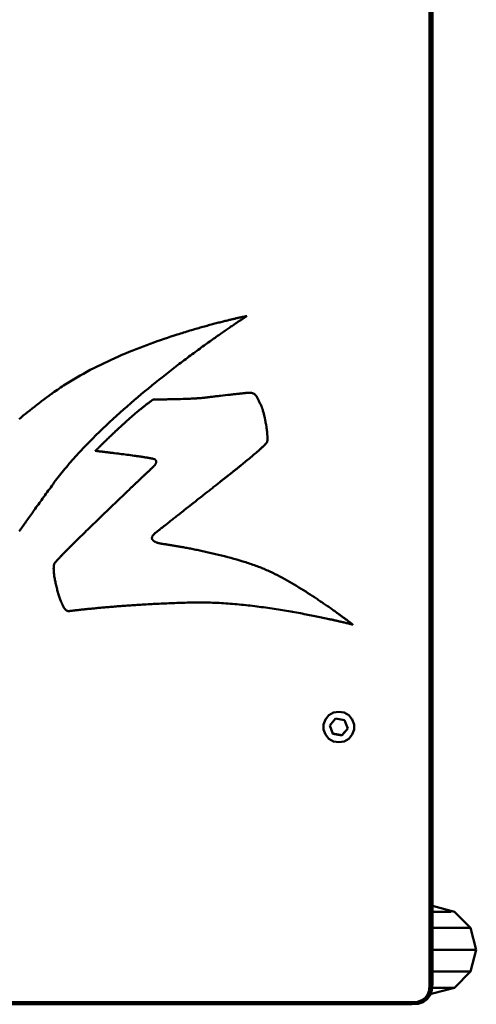
# Model space of a CAD drawing. Units: millimetres. Extents: x 5928 to 23928, y 1591 to 19591.
# Drawn here: x 8209 to 8429, y 4386 to 4862 of the extents above; entities that cross this region are included whole.
import ezdxf

# ---------------------------------------------------------------- set-up
doc = ezdxf.new("R2010")
doc.units = ezdxf.units.MM
doc.header["$LTSCALE"] = 50
doc.layers.add('Viditelná (ISO)', color=7, linetype='Continuous', lineweight=50)

# ---------------------------------------------------------------- blocks, each defined once
blk = doc.blocks.new('W30')
at = {"layer": 'Viditelná (ISO)'}
for p, q in [((2390.57, -14872.23), (2390.57, -14872.22)), ((2387.08, -14909.78), (2386.62, -14909.83)), ((2387.53, -14909.73), (2387.08, -14909.78)), ((2387.95, -14909.68), (2387.53, -14909.73)), ((2389.75, -14909.49), (2389.44, -14909.52)), ((2390.04, -14909.46), (2389.75, -14909.49)), ((2391.3, -14909.33), (2391.01, -14909.36)), ((2392.25, -14909.35), (2391.8, -14909.32)), ((2392.66, -14909.41), (2392.25, -14909.35)), ((2393.32, -14909.58), (2392.66, -14909.41)), ((2394.32, -14910.1), (2394.11, -14909.95)), ((2394.43, -14910.18), (2394.32, -14910.1)), ((2394.63, -14910.36), (2394.43, -14910.18)), ((2395.28, -14911.22), (2395.17, -14911.02)), ((2343.3, -14914.02), (2342.87, -14914.34)), ((2344.05, -14913.47), (2343.7, -14913.73)), ((2345.08, -14912.74), (2344.93, -14912.84)), ((2345.46, -14912.61), (2345.08, -14912.74)), ((2345.14, -14912.7), (2345.08, -14912.74)), ((2345.46, -14912.61), (2345.14, -14912.7)), ((2345.24, -14912.61), (2345.24, -14912.62)), ((2366.83, -14912.04), (2366.26, -14912.07)), ((2370.42, -14911.7), (2369.88, -14911.77)), ((2370.79, -14911.65), (2370.42, -14911.7)), ((2371.4, -14911.57), (2370.79, -14911.65)), ((2370.99, -14911.62), (2370.79, -14911.65)), ((2371.4, -14911.57), (2370.99, -14911.62)), ((2372.05, -14911.49), (2371.4, -14911.57)), ((2371.61, -14911.54), (2371.4, -14911.57)), ((2372.05, -14911.49), (2371.61, -14911.54)), ((2398.34, -14918.09), (2398.26, -14917.85)), ((2398.49, -14918.61), (2398.26, -14917.85)), ((2398.49, -14918.61), (2398.34, -14918.09)), ((2398.57, -14918.88), (2398.49, -14918.61)), ((2398.72, -14919.43), (2398.57, -14918.88)), ((2398.79, -14919.72), (2398.72, -14919.43)), ((2398.94, -14920.32), (2398.79, -14919.72)), ((2399.09, -14920.96), (2398.94, -14920.32)), ((2400.21, -14933.34), (2400.34, -14933.05)), ((2400.21, -14933.34), (2400.26, -14933.26)), ((2400.26, -14933.26), (2400.34, -14933.05)), ((2400.34, -14933.05), (2400.37, -14932.94)), ((2400.37, -14932.94), (2400.42, -14932.7)), ((2400.42, -14932.7), (2400.46, -14932.41)), ((2400.46, -14932.41), (2400.49, -14932.09)), ((2400.5, -14931.16), (2400.49, -14930.74)), ((2400.49, -14932.09), (2400.5, -14931.74)), ((2400.5, -14931.74), (2400.5, -14931.16)), ((2400.5, -14931.92), (2400.5, -14931.91)), ((2317.25, -14937.46), (2317.25, -14937.47)), ((2397.17, -14936.46), (2397.6, -14936.07)), ((2343.73, -14941.01), (2344.22, -14941.1)), ((2344.22, -14941.1), (2344.45, -14941.15)), ((2344.45, -14941.15), (2344.87, -14941.24)), ((2344.87, -14941.24), (2345.24, -14941.33)), ((2345.81, -14941.49), (2346.01, -14941.56)), ((2346.01, -14941.56), (2346.15, -14941.63)), ((2346.15, -14941.63), (2346.28, -14941.74)), ((2346.72, -14942.49), (2346.74, -14942.66)), ((2341.73, -14948.52), (2341.3, -14948.93)), ((2342.14, -14948.13), (2341.73, -14948.52)), ((2344.85, -14945.56), (2344.53, -14945.86)), ((2345.19, -14945.24), (2344.85, -14945.56)), ((2345.11, -14945.31), (2344.85, -14945.56)), ((2345.19, -14945.24), (2345.11, -14945.31)), ((2345.55, -14944.9), (2345.37, -14945.07)), ((2345.65, -14944.8), (2345.55, -14944.9)), ((2345.75, -14944.69), (2345.65, -14944.8)), ((2381.36, -14949.52), (2381.7, -14949.25)), ((2382.07, -14948.96), (2382.34, -14948.75)), ((2382.34, -14948.75), (2382.44, -14948.67)), ((2382.44, -14948.67), (2382.82, -14948.37)), ((2383.11, -14948.14), (2383.6, -14947.75)), ((2383.6, -14947.75), (2383.96, -14947.46)), ((2385.43, -14946.29), (2385.89, -14945.92)), ((2385.89, -14945.92), (2386.13, -14945.73)), ((2386.13, -14945.73), (2386.62, -14945.33)), ((2377.99, -14952.18), (2378.33, -14951.91)), ((2378.33, -14951.91), (2378.5, -14951.78)), ((2378.5, -14951.78), (2378.83, -14951.52)), ((2379.85, -14950.71), (2380.23, -14950.41)), ((2379.85, -14950.71), (2380.11, -14950.51)), ((2380.11, -14950.51), (2380.23, -14950.41)), ((2380.23, -14950.41), (2380.68, -14950.06)), ((2380.68, -14950.06), (2380.88, -14949.9)), ((2380.88, -14949.9), (2381.14, -14949.69)), ((2381.14, -14949.69), (2381.36, -14949.52)), ((2381.54, -14949.38), (2381.59, -14949.34)), ((2345.65, -14977.74), (2345.89, -14977.51)), ((2345.89, -14977.51), (2346.09, -14977.34)), ((2345.89, -14977.51), (2345.95, -14977.46)), ((2346.09, -14977.34), (2346.36, -14977.13)), ((2346.36, -14977.13), (2346.6, -14976.94)), ((2346.36, -14977.13), (2346.4, -14977.1)), ((2347.78, -14976.01), (2348.16, -14975.71)), ((2347.78, -14976.01), (2347.9, -14975.92)), ((2347.9, -14975.92), (2348.16, -14975.71)), ((2349.02, -14975.03), (2349.34, -14974.78)), ((2349.34, -14974.78), (2349.5, -14974.65)), ((2349.5, -14974.65), (2349.84, -14974.38)), ((2344.64, -14979.49), (2344.68, -14979.28)), ((2345.31, -14980.94), (2345.21, -14980.85)), ((2349.05, -14982.36), (2348.68, -14982.29)), ((2349.29, -14982.4), (2349.05, -14982.36)), ((2349.43, -14982.42), (2349.29, -14982.4)), ((2349.81, -14982.47), (2349.43, -14982.42)), ((2351.28, -14982.69), (2350.83, -14982.62)), ((2303.12, -14985.88), (2302.63, -14986.38)), ((2351.8, -14982.77), (2351.28, -14982.69)), ((2351.53, -14982.72), (2351.28, -14982.69)), ((2351.8, -14982.77), (2351.53, -14982.72)), ((2297.42, -14992.08), (2297.32, -14992.33)), ((2297.67, -14991.72), (2297.55, -14991.88)), ((2297.74, -14991.63), (2297.67, -14991.72)), ((2297.99, -14991.32), (2297.74, -14991.63)), ((2300.27, -14988.82), (2299.73, -14989.39)), ((2299.9, -14989.2), (2299.73, -14989.39)), ((2300.27, -14988.82), (2299.9, -14989.2)), ((2300.46, -14988.62), (2300.27, -14988.82)), ((2300.85, -14988.21), (2300.46, -14988.62)), ((2297.12, -14994.14), (2297.11, -14994.56)), ((2297.11, -14994.55), (2297.11, -14994.56)), ((2297.13, -14993.74), (2297.12, -14994.14)), ((2297.12, -14994.99), (2297.12, -14995)), ((2297.16, -14993.36), (2297.13, -14993.74)), ((2297.29, -14992.49), (2297.22, -14992.82)), ((2297.32, -14992.33), (2297.29, -14992.49)), ((2301.42, -15011.97), (2301.57, -15012.28)), ((2301.91, -15012.96), (2302.04, -15013.19)), ((2302.22, -15013.5), (2302.34, -15013.68)), ((2302.34, -15013.68), (2302.45, -15013.85)), ((2302.45, -15013.85), (2302.67, -15014.13)), ((2303.53, -15014.81), (2303.93, -15014.94)), ((2303.53, -15014.81), (2303.73, -15014.89)), ((2303.73, -15014.89), (2303.93, -15014.94)), ((2303.93, -15014.94), (2304.13, -15014.97)), ((2304.81, -15014.95), (2304.92, -15014.94)), ((2441.82, -15021.56), (2441.82, -15021.55)), ((2434.98, -15063.51), (2434.98, -15063.69)), ((2428.49, -15067.38), (2427.6, -15069.79)), ((2430.16, -15065.42), (2428.49, -15067.38)), ((2428.49, -15067.2), (2428.49, -15067.38)), ((2432.42, -15064.13), (2430.16, -15065.42)), ((2430.16, -15065.24), (2430.16, -15065.42)), ((2433.47, -15066.99), (2430.63, -15070.32)), ((2432.42, -15064.13), (2434.98, -15063.69)), ((2432.42, -15063.96), (2432.42, -15064.13)), ((2433.47, -15066.99), (2437.82, -15067.74)), ((2434.98, -15063.69), (2437.55, -15064.13)), ((2437.55, -15063.96), (2437.55, -15064.13)), ((2439.8, -15065.42), (2437.55, -15064.13)), ((2439.33, -15071.83), (2437.82, -15067.74)), ((2439.8, -15065.24), (2439.8, -15065.42)), ((2441.48, -15067.38), (2439.8, -15065.42)), ((2441.48, -15067.2), (2441.48, -15067.38)), ((2442.37, -15069.79), (2441.48, -15067.38)), ((2427.6, -15069.61), (2427.6, -15069.79)), ((2427.6, -15069.79), (2427.6, -15072.36)), ((2427.6, -15072.36), (2428.49, -15074.77)), ((2430.63, -15070.32), (2432.14, -15074.41)), ((2430.66, -15070.28), (2432.14, -15074.28)), ((2436.49, -15075.03), (2439.3, -15071.74)), ((2436.49, -15075.16), (2439.33, -15071.83)), ((2441.48, -15074.77), (2442.37, -15072.36)), ((2442.37, -15069.61), (2442.37, -15069.79)), ((2442.37, -15072.36), (2442.37, -15069.79)), ((2428.49, -15074.77), (2430.16, -15076.73)), ((2430.16, -15076.73), (2432.42, -15078.02)), ((2432.14, -15074.41), (2432.14, -15074.28)), ((2432.14, -15074.28), (2436.49, -15075.03)), ((2432.14, -15074.41), (2436.49, -15075.16)), ((2436.49, -15075.16), (2436.49, -15075.03)), ((2437.55, -15078.02), (2439.8, -15076.73)), ((2439.8, -15076.73), (2441.48, -15074.77)), ((2432.42, -15078.02), (2434.98, -15078.46)), ((2434.98, -15078.46), (2437.55, -15078.02)), ((2490.88, -15160.48), (2480.28, -15157.64)), ((2489.35, -15160.48), (2480.28, -15160.48)), ((2498.64, -15168.24), (2490.88, -15160.48)), ((2498.64, -15168.24), (2480.28, -15168.24)), ((2501.49, -15178.84), (2498.64, -15168.24)), ((2480.28, -15178.84), (2501.49, -15178.84)), ((2501.49, -15178.84), (2498.64, -15189.44)), ((2498.64, -15189.44), (2480.28, -15189.44)), ((2490.88, -15197.2), (2498.64, -15189.44)), ((2480.28, -15200.04), (2479.44, -15200.04)), ((2490.88, -15197.2), (2480.12, -15197.2)), ((2480.28, -15200.04), (2490.88, -15197.2)), ((2477.67, -15202.83), (2477.78, -15202.76))]:
    blk.add_line(p, q, dxfattribs=at)
at = {"layer": 'Viditelná (ISO)', "flags": 128}
for points in [[(2479.66, -13833.09), (2479.66, -15195.64), (2479.39, -15198.58), (2478.61, -15200.88), (2477.34, -15202.64), (2475.55, -15203.89), (2473.21, -15204.66), (2470.28, -15204.93), (2458.32, -15204.93), (2052.24, -15204.93), (2040.34, -15204.93), (2037.36, -15204.66), (2035.02, -15203.89), (2033.23, -15202.64), (2031.96, -15200.88), (2031.18, -15198.58), (2030.91, -15195.69), (2030.91, -13830.31)], [(2031.68, -13830.46), (2031.69, -15195.78), (2031.95, -15198.5), (2032.66, -15200.61), (2033.79, -15202.17), (2035.37, -15203.28), (2037.52, -15203.99), (2040.41, -15204.24), (2052.24, -15204.24), (2458.32, -15204.24), (2470.28, -15204.24), (2473.05, -15203.99), (2475.19, -15203.28), (2476.78, -15202.17), (2477.91, -15200.61), (2478.62, -15198.5), (2478.88, -15195.65), (2478.88, -13832.31)], [(2475.77, -15204.17), (2477.78, -15202.76), (2479.17, -15200.84), (2480.01, -15198.38), (2480.28, -15195.37), (2480.28, -15194.5), (2480.28, -13833.71)], [(2480.13, -13833.56), (2480.13, -15195.55), (2479.85, -15198.54), (2479.03, -15200.96), (2477.67, -15202.83)], [(2390.57, -14872.23), (2390.52, -14872.23), (2390.46, -14872.24), (2390.38, -14872.26), (2390.29, -14872.27), (2390.19, -14872.3), (2390.07, -14872.32), (2389.93, -14872.35), (2389.78, -14872.38), (2389.61, -14872.41), (2389.43, -14872.45), (2389.24, -14872.49), (2389.03, -14872.54), (2388.8, -14872.59), (2388.57, -14872.64), (2388.32, -14872.69), (2388.05, -14872.75), (2387.77, -14872.81), (2387.48, -14872.87), (2387.17, -14872.94), (2386.85, -14873.01), (2386.52, -14873.09), (2386.18, -14873.16), (2385.82, -14873.24), (2385.45, -14873.33), (2385.07, -14873.42), (2384.68, -14873.51), (2384.27, -14873.6), (2383.85, -14873.7), (2383.42, -14873.8), (2382.98, -14873.91), (2382.53, -14874.01), (2382.06, -14874.13), (2381.59, -14874.24), (2381.1, -14874.36), (2380.61, -14874.48), (2380.1, -14874.61), (2379.58, -14874.73), (2379.05, -14874.87), (2378.52, -14875), (2377.97, -14875.14), (2377.41, -14875.28), (2376.84, -14875.43), (2376.26, -14875.58), (2375.68, -14875.73), (2375.08, -14875.89), (2374.48, -14876.05), (2373.86, -14876.21), (2373.24, -14876.38), (2372.61, -14876.55), (2371.97, -14876.72), (2371.32, -14876.9), (2370.67, -14877.08), (2370.01, -14877.26), (2369.33, -14877.45), (2368.65, -14877.64), (2367.97, -14877.83), (2367.27, -14878.03), (2366.57, -14878.23), (2365.87, -14878.44), (2365.15, -14878.65), (2364.43, -14878.86), (2363.7, -14879.08), (2362.97, -14879.3), (2362.23, -14879.52), (2361.48, -14879.75), (2360.73, -14879.98), (2359.97, -14880.21), (2359.2, -14880.45), (2358.44, -14880.69), (2357.66, -14880.93), (2356.88, -14881.18), (2355.31, -14881.69), (2353.71, -14882.21), (2352.1, -14882.75), (2350.48, -14883.3), (2348.84, -14883.87), (2347.18, -14884.45), (2345.51, -14885.04), (2343.84, -14885.65), (2342.15, -14886.28), (2340.45, -14886.92), (2338.75, -14887.57), (2337.04, -14888.24), (2335.32, -14888.93), (2333.6, -14889.63), (2331.88, -14890.34), (2330.16, -14891.08), (2328.44, -14891.82), (2326.72, -14892.58), (2325, -14893.36), (2323.29, -14894.15), (2321.58, -14894.96), (2319.87, -14895.78), (2318.18, -14896.62), (2316.49, -14897.47), (2314.82, -14898.34), (2313.15, -14899.22), (2311.5, -14900.12), (2309.87, -14901.04), (2308.24, -14901.97), (2306.64, -14902.92), (2305.05, -14903.88), (2304.26, -14904.37), (2303.48, -14904.86), (2302.71, -14905.35), (2301.93, -14905.85), (2301.17, -14906.36), (2300.41, -14906.86), (2299.65, -14907.38), (2298.9, -14907.89), (2298.16, -14908.41), (2297.42, -14908.93), (2296.69, -14909.46), (2296.6, -14909.53), (2296.52, -14909.59), (2296.37, -14909.7), (2296.06, -14909.92), (2294.83, -14910.83), (2293.62, -14911.72), (2292.43, -14912.61), (2291.25, -14913.5), (2290.09, -14914.39), (2288.94, -14915.27), (2287.81, -14916.14), (2286.7, -14917.01), (2285.6, -14917.87), (2284.52, -14918.73), (2283.46, -14919.58), (2282.41, -14920.43), (2281.38, -14921.27), (2280.36, -14922.1)], [(2280.49, -14976.31), (2280.87, -14975.77), (2281.26, -14975.22), (2281.65, -14974.67), (2282.05, -14974.11), (2282.45, -14973.54), (2282.86, -14972.97), (2283.28, -14972.38), (2283.7, -14971.79), (2284.12, -14971.2), (2284.56, -14970.59), (2284.99, -14969.98), (2285.44, -14969.36), (2285.89, -14968.73), (2286.34, -14968.09), (2286.81, -14967.44), (2287.27, -14966.79), (2287.75, -14966.13), (2288.23, -14965.46), (2288.72, -14964.78), (2289.21, -14964.09), (2289.71, -14963.39), (2290.22, -14962.69), (2290.73, -14961.97), (2291.25, -14961.25), (2291.78, -14960.52), (2292.31, -14959.77), (2292.85, -14959.02), (2293.4, -14958.26), (2293.96, -14957.49), (2294.52, -14956.71), (2295.09, -14955.92), (2295.67, -14955.13), (2296.25, -14954.32), (2296.84, -14953.5), (2297.44, -14952.68), (2298.05, -14951.86), (2298.67, -14951.04), (2299.3, -14950.22), (2299.94, -14949.4), (2300.59, -14948.58), (2301.25, -14947.76), (2301.92, -14946.94), (2302.59, -14946.12), (2303.27, -14945.3), (2303.97, -14944.48), (2304.66, -14943.66), (2305.37, -14942.84), (2306.09, -14942.03), (2306.81, -14941.21), (2307.54, -14940.39), (2308.27, -14939.58), (2309.02, -14938.76), (2309.77, -14937.95), (2310.52, -14937.14), (2311.29, -14936.33), (2312.83, -14934.71), (2314.39, -14933.1), (2315.98, -14931.49), (2317.58, -14929.89), (2319.21, -14928.3), (2320.84, -14926.72), (2322.5, -14925.15), (2324.17, -14923.58), (2325.84, -14922.03), (2327.53, -14920.49), (2329.23, -14918.96), (2330.93, -14917.44), (2332.64, -14915.93), (2334.36, -14914.44), (2336.07, -14912.97), (2337.79, -14911.51), (2339.5, -14910.06), (2341.22, -14908.63), (2342.92, -14907.22), (2344.63, -14905.83), (2346.32, -14904.45), (2348.01, -14903.1), (2349.69, -14901.76), (2351.36, -14900.45), (2352.18, -14899.8), (2353.01, -14899.15), (2353.83, -14898.51), (2354.65, -14897.88), (2355.46, -14897.25), (2356.27, -14896.63), (2357.07, -14896.01), (2357.87, -14895.4), (2358.66, -14894.8), (2359.45, -14894.2), (2360.24, -14893.61), (2361.02, -14893.02), (2361.79, -14892.44), (2362.56, -14891.86), (2363.32, -14891.3), (2364.07, -14890.74), (2364.82, -14890.18), (2365.56, -14889.64), (2366.3, -14889.1), (2367.03, -14888.56), (2367.75, -14888.04), (2368.46, -14887.52), (2369.17, -14887), (2369.86, -14886.5), (2370.55, -14886), (2371.24, -14885.51), (2371.91, -14885.03), (2372.57, -14884.55), (2373.23, -14884.08), (2373.88, -14883.62), (2374.51, -14883.17), (2375.14, -14882.72), (2375.76, -14882.29), (2376.37, -14881.86), (2376.97, -14881.44), (2377.56, -14881.03), (2378.14, -14880.62), (2378.71, -14880.23), (2379.26, -14879.84), (2379.81, -14879.46), (2380.35, -14879.09), (2380.87, -14878.73), (2381.38, -14878.38), (2381.89, -14878.03), (2382.37, -14877.7), (2382.85, -14877.37), (2383.32, -14877.06), (2383.77, -14876.75), (2384.21, -14876.45), (2384.64, -14876.16), (2385.05, -14875.88), (2385.45, -14875.61), (2385.84, -14875.35), (2386.21, -14875.1), (2386.57, -14874.86), (2386.92, -14874.63), (2387.25, -14874.41), (2387.57, -14874.2), (2387.87, -14874), (2388.16, -14873.81), (2388.43, -14873.63), (2388.69, -14873.46), (2388.93, -14873.3), (2389.16, -14873.15), (2389.37, -14873.01), (2389.56, -14872.88), (2389.74, -14872.77), (2389.9, -14872.66), (2390.05, -14872.57), (2390.18, -14872.48), (2390.29, -14872.41), (2390.38, -14872.35), (2390.46, -14872.3), (2390.52, -14872.26), (2390.57, -14872.23)], [(2386.62, -14909.83), (2386.14, -14909.88), (2385.64, -14909.93), (2385.13, -14909.99), (2384.61, -14910.04), (2384.08, -14910.1), (2383.53, -14910.16), (2382.98, -14910.22), (2382.42, -14910.29), (2381.85, -14910.35), (2381.28, -14910.41), (2380.13, -14910.54), (2378.97, -14910.67), (2377.82, -14910.8), (2377.24, -14910.87), (2376.68, -14910.93), (2376.12, -14911), (2375.57, -14911.06), (2375.03, -14911.12), (2374.5, -14911.19), (2373.98, -14911.25), (2373.48, -14911.31), (2372.99, -14911.37), (2372.51, -14911.43), (2372.28, -14911.46), (2372.05, -14911.49)], [(2387.08, -14909.78), (2386.85, -14909.8), (2386.62, -14909.83)], [(2387.53, -14909.73), (2387.31, -14909.75), (2387.08, -14909.78)], [(2387.95, -14909.68), (2387.74, -14909.7), (2387.53, -14909.73)], [(2389.44, -14909.52), (2389.28, -14909.54), (2389.11, -14909.56), (2388.93, -14909.58), (2388.74, -14909.6), (2388.56, -14909.62), (2388.36, -14909.64), (2388.16, -14909.66), (2387.95, -14909.68)], [(2389.75, -14909.49), (2389.6, -14909.5), (2389.44, -14909.52)], [(2390.04, -14909.46), (2389.9, -14909.47), (2389.75, -14909.49)], [(2391.01, -14909.36), (2390.95, -14909.36), (2390.88, -14909.37), (2390.8, -14909.38), (2390.71, -14909.39), (2390.62, -14909.4), (2390.52, -14909.41), (2390.41, -14909.42), (2390.29, -14909.43), (2390.17, -14909.44), (2390.04, -14909.46)], [(2391.3, -14909.33), (2391.24, -14909.33), (2391.18, -14909.34), (2391.13, -14909.34), (2391.06, -14909.35), (2391.01, -14909.36)], [(2391.8, -14909.32), (2391.72, -14909.32), (2391.65, -14909.32), (2391.58, -14909.32), (2391.51, -14909.32), (2391.45, -14909.32), (2391.4, -14909.32), (2391.3, -14909.33)], [(2392.25, -14909.35), (2392.06, -14909.33), (2391.88, -14909.32), (2391.8, -14909.32)], [(2392.66, -14909.41), (2392.45, -14909.37), (2392.25, -14909.35)], [(2393.32, -14909.58), (2393.1, -14909.51), (2392.87, -14909.45), (2392.66, -14909.41)], [(2394.11, -14909.95), (2394, -14909.89), (2393.89, -14909.83), (2393.78, -14909.77), (2393.55, -14909.67), (2393.32, -14909.58)], [(2394.32, -14910.1), (2394.22, -14910.02), (2394.11, -14909.95)], [(2394.63, -14910.36), (2394.53, -14910.26), (2394.43, -14910.18)], [(2395.17, -14911.02), (2395.09, -14910.9), (2395.01, -14910.78), (2394.92, -14910.66), (2394.82, -14910.55), (2394.73, -14910.45), (2394.63, -14910.36)], [(2395.28, -14911.22), (2395.25, -14911.15), (2395.17, -14911.02)], [(2398.26, -14917.85), (2398.19, -14917.6), (2398.11, -14917.37), (2398.03, -14917.14), (2397.95, -14916.91), (2397.87, -14916.69), (2397.79, -14916.48), (2397.71, -14916.27), (2397.63, -14916.06), (2397.55, -14915.86), (2397.38, -14915.47), (2397.22, -14915.09), (2397.05, -14914.73), (2396.89, -14914.37), (2396.72, -14914.02), (2396.55, -14913.68), (2396.37, -14913.34), (2396.03, -14912.67), (2395.68, -14912), (2395.5, -14911.65), (2395.32, -14911.3), (2395.28, -14911.22)], [(2342.87, -14914.34), (2342.64, -14914.52), (2342.39, -14914.7), (2342.14, -14914.9), (2341.88, -14915.1), (2341.6, -14915.31), (2341.32, -14915.53), (2341.03, -14915.76), (2340.72, -14916), (2340.41, -14916.25), (2340.09, -14916.51), (2339.75, -14916.78), (2339.41, -14917.06), (2339.06, -14917.34), (2338.7, -14917.64), (2338.33, -14917.94), (2337.95, -14918.26), (2337.56, -14918.58), (2337.16, -14918.92), (2336.76, -14919.26), (2336.34, -14919.62), (2335.91, -14919.98), (2335.48, -14920.36), (2335.04, -14920.74), (2334.59, -14921.13), (2334.13, -14921.54), (2333.66, -14921.95), (2333.18, -14922.38), (2332.7, -14922.81), (2332.57, -14922.92), (2332.46, -14923.02), (2332.24, -14923.22), (2331.36, -14924.02), (2330.47, -14924.84), (2329.57, -14925.66), (2328.68, -14926.49), (2327.8, -14927.31), (2326.92, -14928.13), (2326.49, -14928.54), (2326.06, -14928.95), (2325.64, -14929.35), (2325.22, -14929.75), (2324.81, -14930.14), (2324.4, -14930.53), (2324, -14930.91), (2323.6, -14931.29), (2323.22, -14931.66), (2322.84, -14932.03), (2322.47, -14932.38), (2322.1, -14932.73), (2321.75, -14933.08), (2321.41, -14933.41), (2321.07, -14933.73), (2320.75, -14934.05), (2320.44, -14934.35), (2320.14, -14934.64), (2319.99, -14934.78), (2319.85, -14934.92), (2319.71, -14935.06), (2319.57, -14935.19), (2319.44, -14935.32), (2319.31, -14935.45), (2319.18, -14935.57), (2319.06, -14935.69), (2318.94, -14935.81), (2318.82, -14935.92), (2318.71, -14936.03), (2318.6, -14936.14), (2318.5, -14936.24), (2318.4, -14936.34), (2318.3, -14936.44), (2318.21, -14936.53), (2318.12, -14936.62), (2318.03, -14936.7), (2317.95, -14936.78), (2317.87, -14936.86), (2317.8, -14936.93), (2317.73, -14937), (2317.67, -14937.06), (2317.61, -14937.12), (2317.55, -14937.18), (2317.5, -14937.23), (2317.46, -14937.27), (2317.42, -14937.31), (2317.38, -14937.35), (2317.35, -14937.38), (2317.3, -14937.43), (2317.25, -14937.47)], [(2343.3, -14914.02), (2343.09, -14914.17), (2342.87, -14914.34)], [(2343.7, -14913.73), (2343.51, -14913.87), (2343.3, -14914.02)], [(2344.05, -14913.47), (2343.88, -14913.59), (2343.7, -14913.73)], [(2344.93, -14912.84), (2344.83, -14912.91), (2344.73, -14912.98), (2344.62, -14913.06), (2344.49, -14913.15), (2344.35, -14913.25), (2344.2, -14913.35), (2344.05, -14913.47)], [(2345.08, -14912.74), (2345.01, -14912.78), (2344.93, -14912.84)], [(2345.24, -14912.62), (2345.18, -14912.66), (2345.14, -14912.7)], [(2345.46, -14912.61), (2345.4, -14912.61), (2345.31, -14912.61), (2345.24, -14912.62)], [(2366.26, -14912.07), (2365.97, -14912.09), (2365.68, -14912.1), (2365.38, -14912.12), (2365.08, -14912.14), (2364.46, -14912.17), (2363.82, -14912.2), (2363.17, -14912.23), (2362.52, -14912.25), (2361.85, -14912.28), (2361.17, -14912.3), (2360.48, -14912.33), (2359.8, -14912.35), (2358.41, -14912.39), (2357.02, -14912.43), (2356.34, -14912.45), (2355.65, -14912.46), (2354.98, -14912.48), (2354.31, -14912.49), (2353.65, -14912.5), (2353.01, -14912.52), (2352.38, -14912.53), (2351.76, -14912.54), (2351.46, -14912.54), (2351.16, -14912.55), (2350.87, -14912.55), (2350.58, -14912.56), (2350.3, -14912.56), (2350.02, -14912.56), (2349.75, -14912.57), (2349.49, -14912.57), (2349.23, -14912.57), (2348.97, -14912.58), (2348.73, -14912.58), (2348.49, -14912.58), (2348.25, -14912.59), (2348.03, -14912.59), (2347.81, -14912.59), (2347.6, -14912.59), (2347.39, -14912.6), (2347.2, -14912.6), (2347.01, -14912.6), (2346.83, -14912.6), (2346.66, -14912.6), (2346.5, -14912.61), (2346.34, -14912.61), (2346.2, -14912.61), (2346.06, -14912.61), (2345.94, -14912.61), (2345.82, -14912.61), (2345.72, -14912.61), (2345.62, -14912.61), (2345.54, -14912.61), (2345.46, -14912.61)], [(2366.83, -14912.04), (2366.55, -14912.05), (2366.26, -14912.07)], [(2369.88, -14911.77), (2369.69, -14911.79), (2369.49, -14911.81), (2369.28, -14911.84), (2369.06, -14911.86), (2368.84, -14911.88), (2368.61, -14911.9), (2368.38, -14911.92), (2368.13, -14911.94), (2367.88, -14911.96), (2367.63, -14911.98), (2367.37, -14912), (2367.1, -14912.02), (2366.83, -14912.04)], [(2370.42, -14911.7), (2370.06, -14911.74), (2369.88, -14911.77)], [(2370.79, -14911.65), (2370.6, -14911.67), (2370.42, -14911.7)], [(2371.4, -14911.57), (2371.19, -14911.59), (2370.99, -14911.62)], [(2372.05, -14911.49), (2371.83, -14911.51), (2371.61, -14911.54)], [(2398.49, -14918.61), (2398.42, -14918.35), (2398.34, -14918.09)], [(2398.72, -14919.43), (2398.65, -14919.15), (2398.57, -14918.88)], [(2398.94, -14920.32), (2398.87, -14920.02), (2398.79, -14919.72)], [(2399.09, -14920.96), (2399.02, -14920.64), (2398.94, -14920.32)], [(2400.49, -14930.74), (2400.48, -14930.53), (2400.47, -14930.3), (2400.46, -14930.07), (2400.44, -14929.84), (2400.42, -14929.6), (2400.4, -14929.36), (2400.38, -14929.11), (2400.33, -14928.6), (2400.28, -14928.08), (2400.21, -14927.55), (2400.14, -14927.02), (2400.07, -14926.47), (2399.99, -14925.92), (2399.82, -14924.83), (2399.73, -14924.28), (2399.63, -14923.74), (2399.54, -14923.21), (2399.44, -14922.69), (2399.34, -14922.18), (2399.29, -14921.93), (2399.28, -14921.87), (2399.27, -14921.8), (2399.23, -14921.63), (2399.16, -14921.29), (2399.09, -14920.96)], [(2397.6, -14936.07), (2397.8, -14935.89), (2398, -14935.7), (2398.19, -14935.52), (2398.37, -14935.35), (2398.55, -14935.17), (2398.72, -14935.01), (2398.88, -14934.85), (2399.04, -14934.69), (2399.19, -14934.54), (2399.33, -14934.39), (2399.46, -14934.25), (2399.59, -14934.11), (2399.7, -14933.99), (2399.81, -14933.86), (2399.91, -14933.74), (2400, -14933.63), (2400.08, -14933.53), (2400.15, -14933.43), (2400.21, -14933.34)], [(2400.26, -14933.26), (2400.3, -14933.18), (2400.33, -14933.11), (2400.34, -14933.05)], [(2400.37, -14932.94), (2400.4, -14932.82), (2400.42, -14932.7)], [(2400.46, -14932.41), (2400.48, -14932.26), (2400.49, -14932.09)], [(2400.5, -14931.16), (2400.5, -14930.96), (2400.49, -14930.74)], [(2400.49, -14932.09), (2400.5, -14931.92), (2400.5, -14931.74)], [(2317.25, -14937.47), (2317.33, -14937.48), (2317.39, -14937.49), (2317.46, -14937.5), (2317.55, -14937.51), (2317.66, -14937.52), (2317.78, -14937.53), (2317.92, -14937.55), (2318.06, -14937.57), (2318.23, -14937.58), (2318.4, -14937.61), (2318.59, -14937.63), (2318.8, -14937.65), (2319.01, -14937.67), (2319.24, -14937.7), (2319.48, -14937.73), (2319.73, -14937.76), (2319.99, -14937.79), (2320.26, -14937.82), (2320.55, -14937.85), (2320.84, -14937.89), (2321.14, -14937.92), (2321.45, -14937.96), (2321.77, -14938), (2322.1, -14938.04), (2322.44, -14938.08), (2322.79, -14938.12), (2323.14, -14938.16), (2323.5, -14938.21), (2323.87, -14938.25), (2324.24, -14938.3), (2324.63, -14938.34), (2325.01, -14938.39), (2325.4, -14938.44), (2325.8, -14938.49), (2326.2, -14938.54), (2326.61, -14938.59), (2327.44, -14938.69), (2328.28, -14938.79), (2329.13, -14938.9), (2329.99, -14939.01), (2330.85, -14939.12), (2332.59, -14939.35), (2333.45, -14939.46), (2334.31, -14939.57), (2335.17, -14939.69), (2336.01, -14939.81), (2336.83, -14939.92), (2337.24, -14939.98), (2337.64, -14940.04), (2338.04, -14940.09), (2338.43, -14940.15), (2338.82, -14940.21), (2339.2, -14940.26), (2339.58, -14940.32), (2339.94, -14940.38), (2340.31, -14940.43), (2340.66, -14940.49), (2341.01, -14940.54), (2341.35, -14940.6), (2341.68, -14940.65), (2342, -14940.7), (2342.31, -14940.75), (2342.61, -14940.81), (2342.91, -14940.86), (2343.19, -14940.91), (2343.47, -14940.96), (2343.73, -14941.01)], [(2386.62, -14945.33), (2386.87, -14945.13), (2387.13, -14944.92), (2387.39, -14944.71), (2387.91, -14944.29), (2388.45, -14943.85), (2388.99, -14943.41), (2389.54, -14942.96), (2390.1, -14942.5), (2390.66, -14942.04), (2391.78, -14941.11), (2392.34, -14940.64), (2392.89, -14940.18), (2393.44, -14939.72), (2393.98, -14939.26), (2394.51, -14938.8), (2395.03, -14938.36), (2395.53, -14937.92), (2395.78, -14937.7), (2396.02, -14937.49), (2396.26, -14937.28), (2396.5, -14937.07), (2396.73, -14936.86), (2396.95, -14936.66), (2397.17, -14936.46)], [(2397.17, -14936.46), (2397.39, -14936.27), (2397.6, -14936.07)], [(2343.73, -14941.01), (2343.98, -14941.06), (2344.22, -14941.1)], [(2344.45, -14941.15), (2344.67, -14941.2), (2344.87, -14941.24)], [(2344.87, -14941.24), (2345.06, -14941.29), (2345.24, -14941.33)], [(2345.24, -14941.33), (2345.4, -14941.37), (2345.55, -14941.41), (2345.69, -14941.45), (2345.81, -14941.49)], [(2346.74, -14942.66), (2346.74, -14942.75), (2346.73, -14942.84), (2346.72, -14942.93), (2346.71, -14943.02), (2346.69, -14943.11), (2346.64, -14943.28), (2346.57, -14943.46), (2346.49, -14943.63), (2346.41, -14943.79), (2346.31, -14943.95), (2346.22, -14944.1), (2346.12, -14944.24), (2346.02, -14944.37), (2345.92, -14944.49), (2345.83, -14944.59), (2345.79, -14944.64), (2345.75, -14944.69)], [(2345.81, -14941.49), (2345.92, -14941.53), (2346.01, -14941.56)], [(2346.15, -14941.63), (2346.19, -14941.67), (2346.28, -14941.74)], [(2346.28, -14941.74), (2346.36, -14941.82), (2346.44, -14941.9), (2346.5, -14941.98), (2346.55, -14942.06), (2346.6, -14942.14), (2346.64, -14942.23), (2346.67, -14942.31), (2346.7, -14942.4), (2346.72, -14942.49)], [(2346.72, -14942.49), (2346.73, -14942.58), (2346.74, -14942.66)], [(2341.3, -14948.93), (2341.07, -14949.14), (2340.85, -14949.36), (2340.61, -14949.58), (2340.38, -14949.8), (2340.14, -14950.03), (2339.89, -14950.26), (2339.64, -14950.5), (2339.39, -14950.74), (2339.13, -14950.99), (2338.87, -14951.24), (2338.6, -14951.49), (2338.33, -14951.75), (2338.06, -14952.01), (2337.78, -14952.27), (2337.5, -14952.54), (2337.22, -14952.81), (2336.93, -14953.08), (2336.64, -14953.36), (2336.34, -14953.64), (2336.04, -14953.93), (2335.74, -14954.22), (2335.44, -14954.51), (2335.13, -14954.8), (2334.82, -14955.1), (2334.19, -14955.7), (2333.55, -14956.31), (2332.89, -14956.93), (2332.23, -14957.57), (2331.56, -14958.21), (2330.88, -14958.86), (2330.19, -14959.51), (2329.5, -14960.18), (2328.8, -14960.85), (2328.09, -14961.53), (2327.38, -14962.22), (2326.66, -14962.9), (2325.93, -14963.6), (2325.21, -14964.3), (2324.48, -14965), (2323.01, -14966.41), (2321.54, -14967.83), (2320.07, -14969.25), (2318.6, -14970.67), (2317.14, -14972.08), (2316.42, -14972.78), (2315.7, -14973.48), (2314.98, -14974.18), (2314.27, -14974.87), (2313.57, -14975.55), (2312.87, -14976.23), (2312.18, -14976.91), (2311.5, -14977.57), (2310.83, -14978.23), (2310.16, -14978.88), (2309.51, -14979.53), (2308.86, -14980.16), (2308.23, -14980.79), (2307.61, -14981.4), (2307, -14982), (2306.7, -14982.3), (2306.4, -14982.6), (2306.11, -14982.89), (2305.82, -14983.18), (2305.53, -14983.46), (2305.25, -14983.74), (2304.97, -14984.02), (2304.69, -14984.3), (2304.42, -14984.57), (2304.15, -14984.84), (2303.89, -14985.11), (2303.63, -14985.37), (2303.37, -14985.63), (2303.12, -14985.88)], [(2341.73, -14948.52), (2341.51, -14948.72), (2341.3, -14948.93)], [(2342.14, -14948.13), (2341.93, -14948.32), (2341.73, -14948.52)], [(2344.53, -14945.86), (2344.41, -14945.97), (2344.29, -14946.09), (2344.16, -14946.21), (2344.02, -14946.34), (2343.88, -14946.48), (2343.73, -14946.62), (2343.57, -14946.77), (2343.41, -14946.92), (2343.25, -14947.08), (2343.07, -14947.24), (2342.9, -14947.41), (2342.72, -14947.58), (2342.53, -14947.76), (2342.33, -14947.94), (2342.14, -14948.13)], [(2344.85, -14945.56), (2344.75, -14945.65), (2344.64, -14945.75), (2344.53, -14945.86)], [(2345.11, -14945.31), (2345.03, -14945.38), (2344.94, -14945.47), (2344.85, -14945.56)], [(2345.37, -14945.07), (2345.31, -14945.12), (2345.25, -14945.17), (2345.19, -14945.24)], [(2345.55, -14944.9), (2345.51, -14944.93), (2345.45, -14944.99), (2345.41, -14945.02), (2345.37, -14945.07)], [(2345.65, -14944.8), (2345.59, -14944.85), (2345.55, -14944.9)], [(2345.75, -14944.69), (2345.71, -14944.73), (2345.68, -14944.76), (2345.65, -14944.8)], [(2381.59, -14949.34), (2381.63, -14949.31), (2381.7, -14949.25)], [(2381.7, -14949.25), (2381.75, -14949.21), (2381.8, -14949.18), (2381.85, -14949.14), (2381.89, -14949.11), (2381.94, -14949.07), (2382, -14949.02), (2382.07, -14948.96)], [(2382.07, -14948.96), (2382.15, -14948.9), (2382.24, -14948.83), (2382.34, -14948.75)], [(2382.44, -14948.67), (2382.56, -14948.58), (2382.69, -14948.48), (2382.82, -14948.37)], [(2382.82, -14948.37), (2382.96, -14948.26), (2383.11, -14948.14)], [(2383.11, -14948.14), (2383.27, -14948.02), (2383.43, -14947.89), (2383.6, -14947.75)], [(2383.6, -14947.75), (2383.78, -14947.61), (2383.96, -14947.46)], [(2383.96, -14947.46), (2384.16, -14947.31), (2384.35, -14947.15), (2384.56, -14946.99), (2384.77, -14946.82), (2384.98, -14946.65), (2385.2, -14946.47), (2385.43, -14946.29)], [(2385.43, -14946.29), (2385.66, -14946.11), (2385.89, -14945.92)], [(2386.13, -14945.73), (2386.38, -14945.53), (2386.62, -14945.33)], [(2349.84, -14974.38), (2350.02, -14974.25), (2350.38, -14973.96), (2350.75, -14973.67), (2351.13, -14973.37), (2351.53, -14973.05), (2351.94, -14972.73), (2352.36, -14972.4), (2352.79, -14972.06), (2353.23, -14971.71), (2353.68, -14971.36), (2354.14, -14971), (2354.6, -14970.63), (2355.08, -14970.25), (2355.56, -14969.87), (2356.05, -14969.49), (2356.55, -14969.09), (2357.06, -14968.69), (2357.57, -14968.29), (2358.08, -14967.88), (2358.6, -14967.47), (2359.13, -14967.06), (2359.66, -14966.64), (2360.19, -14966.22), (2361.27, -14965.37), (2362.36, -14964.51), (2364.54, -14962.79), (2365.63, -14961.93), (2366.72, -14961.07), (2367.79, -14960.22), (2368.33, -14959.8), (2368.86, -14959.38), (2369.38, -14958.97), (2369.91, -14958.56), (2370.42, -14958.15), (2370.93, -14957.75), (2371.44, -14957.35), (2371.94, -14956.96), (2372.43, -14956.57), (2372.91, -14956.19), (2373.39, -14955.81), (2373.86, -14955.44), (2374.32, -14955.08), (2374.77, -14954.72), (2375.21, -14954.37), (2375.64, -14954.03), (2376.06, -14953.7), (2376.47, -14953.38), (2376.87, -14953.07), (2377.25, -14952.76), (2377.63, -14952.47), (2377.99, -14952.18)], [(2377.99, -14952.18), (2378.16, -14952.05), (2378.33, -14951.91)], [(2378.5, -14951.78), (2378.67, -14951.65), (2378.83, -14951.52)], [(2378.83, -14951.52), (2378.99, -14951.4), (2379.14, -14951.27), (2379.29, -14951.15), (2379.44, -14951.04), (2379.58, -14950.93), (2379.72, -14950.82), (2379.85, -14950.71)], [(2379.85, -14950.71), (2379.99, -14950.61), (2380.11, -14950.51)], [(2380.23, -14950.41), (2380.35, -14950.32), (2380.47, -14950.23), (2380.58, -14950.14), (2380.68, -14950.06)], [(2380.88, -14949.9), (2380.97, -14949.83), (2381.06, -14949.76), (2381.14, -14949.69)], [(2381.14, -14949.69), (2381.22, -14949.63), (2381.3, -14949.57), (2381.36, -14949.52)], [(2381.36, -14949.52), (2381.43, -14949.47), (2381.49, -14949.42), (2381.54, -14949.38)], [(2344.68, -14979.28), (2344.7, -14979.18), (2344.73, -14979.08), (2344.77, -14978.98), (2344.81, -14978.89), (2344.9, -14978.7), (2345.01, -14978.51), (2345.13, -14978.34), (2345.26, -14978.17), (2345.39, -14978.02), (2345.52, -14977.87), (2345.65, -14977.74)], [(2345.65, -14977.74), (2345.78, -14977.62), (2345.84, -14977.56), (2345.89, -14977.51)], [(2345.95, -14977.46), (2346, -14977.42), (2346.05, -14977.38), (2346.09, -14977.34)], [(2346.09, -14977.34), (2346.16, -14977.29), (2346.22, -14977.25), (2346.27, -14977.21), (2346.3, -14977.18), (2346.36, -14977.13)], [(2346.4, -14977.1), (2346.44, -14977.07), (2346.49, -14977.03)], [(2346.49, -14977.03), (2346.54, -14976.99), (2346.6, -14976.94)], [(2346.6, -14976.94), (2346.66, -14976.89), (2346.73, -14976.84), (2346.8, -14976.78), (2346.96, -14976.66), (2347.05, -14976.59)], [(2347.05, -14976.59), (2347.34, -14976.36), (2347.55, -14976.19), (2347.66, -14976.1), (2347.78, -14976.01)], [(2347.05, -14976.59), (2347.14, -14976.52), (2347.24, -14976.44)], [(2347.24, -14976.44), (2347.34, -14976.36), (2347.44, -14976.28), (2347.55, -14976.19)], [(2347.9, -14975.92), (2348.03, -14975.82), (2348.16, -14975.71)], [(2348.16, -14975.71), (2348.29, -14975.61), (2348.43, -14975.5), (2348.57, -14975.39), (2348.72, -14975.27), (2348.87, -14975.15), (2349.02, -14975.03)], [(2349.02, -14975.03), (2349.18, -14974.91), (2349.34, -14974.78)], [(2349.5, -14974.65), (2349.67, -14974.52), (2349.84, -14974.38)], [(2344.64, -14979.49), (2344.66, -14979.39), (2344.68, -14979.28)], [(2345.21, -14980.85), (2345.11, -14980.74), (2345.02, -14980.64), (2344.94, -14980.54), (2344.86, -14980.43), (2344.8, -14980.33), (2344.75, -14980.22), (2344.71, -14980.12), (2344.68, -14980.01), (2344.66, -14979.91), (2344.64, -14979.8), (2344.64, -14979.7), (2344.64, -14979.59), (2344.64, -14979.49)], [(2345.31, -14980.94), (2345.27, -14980.9), (2345.21, -14980.85)], [(2348.68, -14982.29), (2348.47, -14982.24), (2348.25, -14982.19), (2348.03, -14982.14), (2347.79, -14982.08), (2347.55, -14982.01), (2347.31, -14981.94), (2347.07, -14981.86), (2346.82, -14981.77), (2346.58, -14981.67), (2346.35, -14981.57), (2346.12, -14981.46), (2345.9, -14981.34), (2345.69, -14981.22), (2345.49, -14981.08), (2345.4, -14981.01), (2345.31, -14980.94)], [(2349.05, -14982.36), (2348.87, -14982.32), (2348.68, -14982.29)], [(2349.29, -14982.4), (2349.22, -14982.38), (2349.14, -14982.37), (2349.05, -14982.36)], [(2349.81, -14982.47), (2349.76, -14982.46), (2349.71, -14982.45), (2349.66, -14982.45), (2349.59, -14982.44), (2349.54, -14982.43), (2349.48, -14982.42), (2349.43, -14982.42)], [(2350.08, -14982.51), (2350.03, -14982.5), (2349.97, -14982.49), (2349.88, -14982.48), (2349.81, -14982.47)], [(2350.63, -14982.59), (2350.54, -14982.57), (2350.45, -14982.56), (2350.37, -14982.55), (2350.29, -14982.54), (2350.21, -14982.53), (2350.63, -14982.59)], [(2350.83, -14982.62), (2350.72, -14982.6), (2350.63, -14982.59)], [(2351.28, -14982.69), (2351.16, -14982.67), (2351.04, -14982.65), (2350.93, -14982.63), (2350.83, -14982.62)], [(2302.63, -14986.38), (2302.39, -14986.62), (2302.16, -14986.86), (2301.93, -14987.1), (2301.71, -14987.33), (2301.48, -14987.55), (2301.27, -14987.77), (2301.06, -14987.99), (2300.85, -14988.21)], [(2303.12, -14985.88), (2302.87, -14986.13), (2302.63, -14986.38)], [(2351.53, -14982.72), (2351.4, -14982.7), (2351.28, -14982.69)], [(2351.8, -14982.77), (2351.67, -14982.74), (2351.53, -14982.72)], [(2441.82, -15021.56), (2441.77, -15021.52), (2441.73, -15021.49), (2441.68, -15021.45), (2441.61, -15021.4), (2441.54, -15021.34), (2441.45, -15021.27), (2441.35, -15021.19), (2441.24, -15021.11), (2441.12, -15021.01), (2440.98, -15020.91), (2440.84, -15020.8), (2440.68, -15020.68), (2440.52, -15020.55), (2440.34, -15020.42), (2440.16, -15020.28), (2439.96, -15020.13), (2439.75, -15019.97), (2439.53, -15019.8), (2439.31, -15019.63), (2439.07, -15019.45), (2438.83, -15019.27), (2438.57, -15019.08), (2438.31, -15018.88), (2438.03, -15018.67), (2437.75, -15018.46), (2437.46, -15018.25), (2437.16, -15018.02), (2436.85, -15017.8), (2436.53, -15017.56), (2436.2, -15017.32), (2435.87, -15017.08), (2435.53, -15016.83), (2435.18, -15016.57), (2434.82, -15016.31), (2434.45, -15016.04), (2434.08, -15015.78), (2433.7, -15015.5), (2433.31, -15015.22), (2432.92, -15014.94), (2432.51, -15014.65), (2432.1, -15014.36), (2431.69, -15014.07), (2431.27, -15013.77), (2430.84, -15013.47), (2430.4, -15013.16), (2429.96, -15012.85), (2429.52, -15012.54), (2429.06, -15012.23), (2428.6, -15011.91), (2428.14, -15011.59), (2427.67, -15011.27), (2427.2, -15010.95), (2426.72, -15010.62), (2426.23, -15010.29), (2425.74, -15009.96), (2425.25, -15009.63), (2424.75, -15009.29), (2424.24, -15008.96), (2423.73, -15008.62), (2423.22, -15008.28), (2422.18, -15007.6), (2421.13, -15006.92), (2420.07, -15006.24), (2418.99, -15005.55), (2417.89, -15004.87), (2416.79, -15004.18), (2415.68, -15003.5), (2414.56, -15002.82), (2413.43, -15002.15), (2412.29, -15001.49), (2411.15, -15000.83), (2410.01, -15000.18), (2408.86, -14999.54), (2407.71, -14998.9), (2406.55, -14998.29), (2405.4, -14997.68), (2404.25, -14997.09), (2403.1, -14996.51), (2402.52, -14996.23), (2401.93, -14995.95), (2401.33, -14995.67), (2400.72, -14995.39), (2400.1, -14995.12), (2399.47, -14994.85), (2398.84, -14994.59), (2398.19, -14994.32), (2397.54, -14994.06), (2396.89, -14993.8), (2396.22, -14993.55), (2395.55, -14993.29), (2394.87, -14993.05), (2394.19, -14992.8), (2393.5, -14992.55), (2392.8, -14992.31), (2392.11, -14992.07), (2391.4, -14991.84), (2390.69, -14991.61), (2389.98, -14991.38), (2389.27, -14991.15), (2388.55, -14990.93), (2387.1, -14990.49), (2385.65, -14990.06), (2384.19, -14989.64), (2382.73, -14989.24), (2381.26, -14988.84), (2379.8, -14988.46), (2378.34, -14988.09), (2376.89, -14987.73), (2375.45, -14987.38), (2374.73, -14987.22), (2374.02, -14987.05), (2373.31, -14986.89), (2372.6, -14986.73), (2371.9, -14986.57), (2371.21, -14986.41), (2370.52, -14986.26), (2369.83, -14986.11), (2369.15, -14985.97), (2368.48, -14985.82), (2367.81, -14985.68), (2367.15, -14985.55), (2366.5, -14985.41), (2365.85, -14985.28), (2365.21, -14985.15), (2364.58, -14985.03), (2363.96, -14984.9), (2363.34, -14984.78), (2362.74, -14984.67), (2362.15, -14984.56), (2361.56, -14984.44), (2360.98, -14984.34), (2360.42, -14984.23), (2359.87, -14984.13), (2359.32, -14984.03), (2358.79, -14983.94), (2358.27, -14983.84), (2357.76, -14983.75), (2357.27, -14983.67), (2356.78, -14983.58), (2356.31, -14983.5), (2355.86, -14983.42), (2355.41, -14983.35), (2354.98, -14983.28), (2354.57, -14983.21), (2354.17, -14983.14), (2353.78, -14983.08), (2353.41, -14983.02), (2353.06, -14982.96), (2352.72, -14982.91), (2352.4, -14982.86), (2352.24, -14982.83), (2352.09, -14982.81), (2351.95, -14982.79), (2351.8, -14982.77)], [(2297.42, -14992.08), (2297.39, -14992.13), (2297.36, -14992.18), (2297.34, -14992.26), (2297.32, -14992.33)], [(2297.55, -14991.88), (2297.49, -14991.95), (2297.45, -14992.02), (2297.42, -14992.08)], [(2297.67, -14991.72), (2297.6, -14991.8), (2297.55, -14991.88)], [(2297.99, -14991.32), (2297.9, -14991.42), (2297.81, -14991.53), (2297.74, -14991.63)], [(2299.73, -14989.39), (2299.56, -14989.57), (2299.4, -14989.74), (2299.24, -14989.91), (2299.09, -14990.08), (2298.94, -14990.24), (2298.8, -14990.39), (2298.67, -14990.54), (2298.54, -14990.68), (2298.41, -14990.82), (2298.3, -14990.95), (2298.19, -14991.08), (2298.09, -14991.2), (2297.99, -14991.32)], [(2300.27, -14988.82), (2300.08, -14989.01), (2299.9, -14989.2)], [(2300.85, -14988.21), (2300.65, -14988.41), (2300.46, -14988.62)], [(2297.12, -14994.14), (2297.11, -14994.35), (2297.11, -14994.56)], [(2297.11, -14994.56), (2297.12, -14994.78), (2297.12, -14995), (2297.13, -14995.22), (2297.14, -14995.45), (2297.16, -14995.69), (2297.17, -14995.92), (2297.19, -14996.16), (2297.24, -14996.65), (2297.3, -14997.15), (2297.36, -14997.66), (2297.44, -14998.18), (2297.52, -14998.71), (2297.61, -14999.24), (2297.71, -14999.79), (2297.82, -15000.34), (2297.93, -15000.89), (2298.05, -15001.45), (2298.17, -15002), (2298.31, -15002.56), (2298.44, -15003.12), (2298.58, -15003.68), (2298.65, -15003.96), (2298.73, -15004.24), (2298.88, -15004.81), (2299.04, -15005.36), (2299.2, -15005.9), (2299.36, -15006.43), (2299.52, -15006.95), (2299.68, -15007.45), (2299.84, -15007.94), (2300.01, -15008.42), (2300.17, -15008.88), (2300.33, -15009.32), (2300.49, -15009.75), (2300.65, -15010.17), (2300.73, -15010.37), (2300.81, -15010.56), (2300.89, -15010.75), (2300.97, -15010.94), (2301.04, -15011.13), (2301.12, -15011.3), (2301.2, -15011.48), (2301.27, -15011.65), (2301.35, -15011.81), (2301.42, -15011.97)], [(2297.13, -14993.74), (2297.12, -14993.94), (2297.12, -14994.14)], [(2297.16, -14993.36), (2297.14, -14993.55), (2297.13, -14993.74)], [(2297.22, -14992.82), (2297.2, -14992.99), (2297.18, -14993.17), (2297.16, -14993.36)], [(2297.29, -14992.49), (2297.25, -14992.65), (2297.22, -14992.82)], [(2304.92, -15014.94), (2305, -15014.93), (2305.09, -15014.92), (2305.2, -15014.91), (2305.33, -15014.89), (2305.47, -15014.88), (2305.63, -15014.86), (2305.8, -15014.84), (2305.99, -15014.82), (2306.19, -15014.79), (2306.41, -15014.77), (2306.64, -15014.74), (2306.89, -15014.71), (2307.15, -15014.68), (2307.42, -15014.65), (2307.72, -15014.62), (2308.02, -15014.58), (2308.34, -15014.55), (2308.67, -15014.51), (2309.02, -15014.47), (2309.38, -15014.43), (2309.75, -15014.39), (2310.13, -15014.35), (2310.53, -15014.3), (2310.95, -15014.26), (2311.37, -15014.21), (2311.81, -15014.17), (2312.26, -15014.12), (2312.73, -15014.07), (2313.2, -15014.02), (2313.69, -15013.97), (2314.19, -15013.92), (2314.71, -15013.87), (2315.23, -15013.82), (2315.77, -15013.77), (2316.32, -15013.71), (2316.88, -15013.66), (2317.45, -15013.6), (2318.03, -15013.55), (2318.62, -15013.49), (2319.23, -15013.44), (2319.84, -15013.38), (2320.47, -15013.32), (2321.11, -15013.27), (2321.76, -15013.21), (2322.41, -15013.15), (2323.08, -15013.09), (2323.76, -15013.03), (2324.45, -15012.98), (2325.15, -15012.92), (2325.86, -15012.86), (2326.57, -15012.8), (2327.3, -15012.74), (2328.04, -15012.68), (2328.78, -15012.62), (2329.54, -15012.57), (2330.3, -15012.51), (2331.07, -15012.45), (2331.85, -15012.39), (2332.64, -15012.34), (2333.44, -15012.28), (2334.25, -15012.22), (2335.06, -15012.17), (2335.89, -15012.11), (2336.72, -15012.06), (2337.56, -15012), (2338.4, -15011.95), (2339.26, -15011.9), (2340.12, -15011.84), (2340.98, -15011.79), (2341.86, -15011.74), (2342.74, -15011.69), (2343.63, -15011.64), (2344.53, -15011.59), (2345.43, -15011.54), (2346.34, -15011.5), (2347.25, -15011.45), (2348.18, -15011.41), (2349.1, -15011.36), (2350.04, -15011.32), (2350.98, -15011.28), (2351.92, -15011.24), (2352.87, -15011.2), (2353.83, -15011.16), (2354.79, -15011.13), (2355.76, -15011.09), (2356.73, -15011.06), (2357.7, -15011.03), (2358.69, -15010.99), (2359.67, -15010.96), (2360.66, -15010.94), (2361.66, -15010.91), (2362.66, -15010.89), (2363.66, -15010.86), (2364.67, -15010.84), (2365.68, -15010.82), (2366.7, -15010.81), (2367.72, -15010.81), (2368.75, -15010.81), (2369.79, -15010.82), (2370.83, -15010.83), (2371.87, -15010.85), (2372.92, -15010.88), (2373.98, -15010.92), (2375.03, -15010.96), (2376.09, -15011.01), (2377.16, -15011.06), (2378.23, -15011.12), (2379.3, -15011.19), (2380.37, -15011.26), (2381.44, -15011.34), (2382.51, -15011.42), (2383.59, -15011.5), (2384.67, -15011.59), (2385.74, -15011.69), (2386.82, -15011.79), (2387.9, -15011.9), (2388.97, -15012.01), (2390.05, -15012.12), (2391.12, -15012.24), (2392.19, -15012.36), (2393.26, -15012.49), (2394.33, -15012.62), (2395.39, -15012.75), (2396.45, -15012.89), (2397.51, -15013.02), (2398.56, -15013.17), (2399.61, -15013.31), (2400.65, -15013.46), (2401.69, -15013.61), (2402.73, -15013.76), (2403.75, -15013.92), (2404.78, -15014.07), (2405.79, -15014.23), (2406.8, -15014.39), (2407.8, -15014.55), (2408.8, -15014.72), (2409.78, -15014.88), (2410.76, -15015.05), (2411.73, -15015.21), (2412.69, -15015.38), (2413.65, -15015.55), (2414.59, -15015.72), (2415.52, -15015.89), (2416.44, -15016.06), (2417.36, -15016.23), (2418.26, -15016.4), (2419.15, -15016.57), (2420.03, -15016.74), (2420.89, -15016.91), (2421.75, -15017.08), (2422.59, -15017.24), (2423.41, -15017.41), (2424.23, -15017.57), (2425.03, -15017.74), (2425.82, -15017.9), (2426.59, -15018.06), (2427.35, -15018.22), (2428.09, -15018.38), (2428.82, -15018.54), (2429.53, -15018.69), (2430.22, -15018.84), (2430.56, -15018.92), (2430.9, -15018.99), (2431.23, -15019.06), (2431.56, -15019.14), (2431.89, -15019.21), (2432.21, -15019.28), (2432.52, -15019.35), (2432.83, -15019.42), (2433.14, -15019.49), (2433.44, -15019.56), (2433.74, -15019.62), (2434.03, -15019.69), (2434.32, -15019.76), (2434.61, -15019.82), (2434.88, -15019.89), (2435.16, -15019.95), (2435.43, -15020.01), (2435.69, -15020.07), (2435.95, -15020.13), (2436.21, -15020.19), (2436.45, -15020.25), (2436.7, -15020.31), (2436.94, -15020.36), (2437.17, -15020.42), (2437.4, -15020.47), (2437.62, -15020.53), (2437.84, -15020.58), (2438.06, -15020.63), (2438.26, -15020.68), (2438.47, -15020.73), (2438.66, -15020.78), (2438.85, -15020.82), (2439.04, -15020.87), (2439.22, -15020.91), (2439.4, -15020.95), (2439.56, -15020.99), (2439.73, -15021.04), (2439.88, -15021.07), (2440.04, -15021.11), (2440.18, -15021.15), (2440.32, -15021.18), (2440.46, -15021.21), (2440.58, -15021.25), (2440.71, -15021.28), (2440.82, -15021.31), (2440.93, -15021.33), (2441.03, -15021.36), (2441.13, -15021.38), (2441.22, -15021.41), (2441.31, -15021.43), (2441.39, -15021.45), (2441.46, -15021.47), (2441.53, -15021.48), (2441.58, -15021.5), (2441.64, -15021.51), (2441.68, -15021.52), (2441.76, -15021.54), (2441.82, -15021.56)], [(2301.42, -15011.97), (2301.49, -15012.13), (2301.57, -15012.28)], [(2301.57, -15012.28), (2301.64, -15012.42), (2301.71, -15012.57), (2301.77, -15012.7), (2301.84, -15012.83), (2301.91, -15012.96)], [(2301.91, -15012.96), (2301.97, -15013.08), (2302.04, -15013.19)], [(2302.04, -15013.19), (2302.1, -15013.3), (2302.16, -15013.4), (2302.22, -15013.5)], [(2302.22, -15013.5), (2302.28, -15013.6), (2302.34, -15013.68)], [(2302.45, -15013.85), (2302.56, -15014), (2302.67, -15014.13)], [(2302.67, -15014.13), (2302.78, -15014.26), (2302.89, -15014.37), (2303, -15014.47), (2303.11, -15014.55), (2303.21, -15014.63), (2303.32, -15014.7), (2303.42, -15014.76), (2303.53, -15014.81)], [(2303.53, -15014.81), (2303.63, -15014.86), (2303.73, -15014.89)], [(2303.73, -15014.89), (2303.83, -15014.92), (2303.93, -15014.94)], [(2303.93, -15014.94), (2304.03, -15014.96), (2304.13, -15014.97)], [(2304.13, -15014.97), (2304.22, -15014.98), (2304.41, -15014.98), (2304.59, -15014.97), (2304.76, -15014.96), (2304.81, -15014.95)], [(2304.81, -15014.95), (2304.86, -15014.95), (2304.92, -15014.94)], [(2477.67, -15202.83), (2475.77, -15204.17), (2473.31, -15204.98), (2470.28, -15205.25), (2458.32, -15205.25), (2052.24, -15205.25), (2040.3, -15205.25), (2037.26, -15204.98), (2034.8, -15204.17), (2032.9, -15202.84)]]:
    blk.add_lwpolyline(points, dxfattribs=at)

msp = doc.modelspace()

# ---------------------------------------------------------------- block references
msp.add_blockref('W30', (5927.93, 19591.34))

doc.saveas('drawing.dxf')
